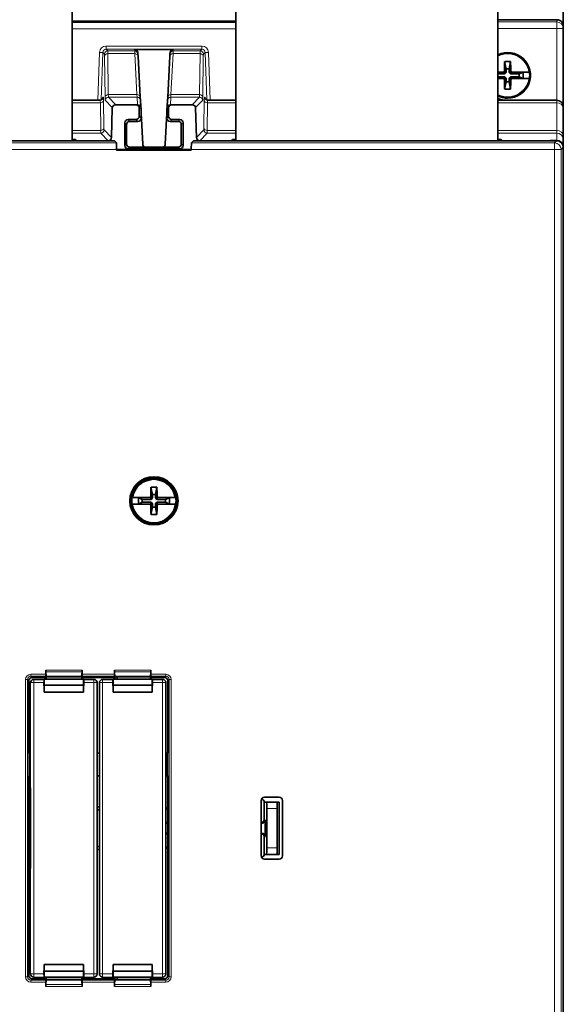
# Model space of a CAD drawing. Units: millimetres. Extents: x 20 to 1165, y 20 to 821.
# Drawn here: x 430 to 513, y 394 to 544 of the extents above; entities that cross this region are included whole.
import ezdxf

# ---------------------------------------------------------------- set-up
doc = ezdxf.new("R2010")
doc.units = ezdxf.units.MM
doc.layers.add('1', color=7, linetype='Continuous', true_color=0xffffff)

msp = doc.modelspace()

# ---------------------------------------------------------------- linework, layer by layer
at = {"layer": '1', "color": 18, "linetype": 'Continuous', "lineweight": 35}
for p, q in [((437.74, 567.96), (437.74, 525.46)), ((462.74, 567.96), (462.74, 525.46)), ((502.74, 567.96), (502.74, 525.46)), ((512.74, 545.38), (512.74, 542.46)), ((462.74, 543.71), (437.74, 543.71)), ((511.74, 543.96), (502.74, 543.96)), ((512.74, 542.96), (512.74, 542.62)), ((512.74, 542.62), (512.74, 530.66)), ((447.28, 539.41), (453.2, 539.41)), ((447.78, 538.94), (447.8, 538.7)), ((447.8, 538.7), (447.81, 538.37)), ((452.67, 538.37), (452.69, 538.7)), ((452.69, 538.7), (452.7, 538.94)), ((447.81, 538.37), (448.14, 532.11)), ((452.34, 532.11), (452.67, 538.37)), ((503.79, 537.56), (504.01, 536.43)), ((504.69, 537.56), (504.48, 536.43)), ((503.55, 535.96), (502.74, 535.96)), ((503.81, 535.67), (502.74, 535.67)), ((503.55, 535.96), (503.72, 535.96)), ((503.93, 536.16), (503.72, 535.96)), ((503.72, 535.96), (503.81, 535.67)), ((503.72, 535.96), (503.72, 535.96)), ((503.93, 536.16), (503.75, 536.16)), ((503.81, 535.67), (504.01, 535.9)), ((504.01, 535.9), (503.93, 536.16)), ((504.48, 536.43), (504.01, 536.43)), ((504.01, 536.43), (504.01, 535.9)), ((504.48, 535.9), (504.48, 536.43)), ((504.56, 536.16), (504.48, 535.9)), ((504.48, 535.9), (504.68, 535.67)), ((504.73, 536.16), (504.56, 536.16)), ((504.56, 536.16), (504.77, 535.96)), ((504.68, 535.67), (504.77, 535.96)), ((506.02, 535.67), (504.68, 535.67)), ((504.77, 535.96), (504.77, 535.96)), ((504.77, 535.96), (504.94, 535.96)), ((507.5, 535.96), (504.94, 535.96)), ((506.62, 535.96), (506.02, 535.67)), ((506.02, 535.25), (506.02, 535.67)), ((506.62, 534.96), (506.62, 535.96)), ((502.74, 535.25), (503.81, 535.25)), ((502.74, 534.96), (503.55, 534.96)), ((503.72, 534.96), (503.55, 534.96)), ((503.81, 535.25), (503.72, 534.96)), ((503.93, 534.76), (503.72, 534.96)), ((503.72, 534.96), (503.72, 534.96)), ((503.75, 534.76), (503.93, 534.76)), ((503.79, 533.36), (504.01, 534.48)), ((504.01, 535.02), (503.81, 535.25)), ((503.93, 534.76), (504.01, 535.02)), ((504.01, 535.02), (504.01, 534.48)), ((504.01, 534.48), (504.48, 534.48)), ((504.68, 535.25), (504.48, 535.02)), ((504.48, 535.02), (504.56, 534.76)), ((504.48, 534.48), (504.48, 535.02)), ((504.69, 533.36), (504.48, 534.48)), ((504.56, 534.76), (504.77, 534.96)), ((504.56, 534.76), (504.73, 534.76)), ((504.68, 535.25), (506.02, 535.25)), ((504.77, 534.96), (504.68, 535.25)), ((504.94, 534.96), (504.77, 534.96)), ((504.77, 534.96), (504.77, 534.96)), ((504.94, 534.96), (507.5, 534.96)), ((506.02, 535.25), (506.62, 534.96)), ((437.74, 531.66), (442.03, 531.66)), ((444.37, 530.96), (447.5, 530.96)), ((447.5, 530.96), (447.77, 530.96)), ((448.14, 532.11), (448.17, 531.65)), ((448.17, 531.65), (448.22, 530.68)), ((452.27, 530.68), (452.32, 531.65)), ((452.32, 531.65), (452.34, 532.11)), ((452.72, 530.96), (452.98, 530.96)), ((456.11, 530.96), (452.98, 530.96)), ((458.45, 531.66), (462.74, 531.66)), ((502.74, 531.66), (511.74, 531.66)), ((443.87, 530.47), (443.76, 525.94)), ((448, 530.46), (448, 529.2)), ((448.27, 528.93), (448.27, 530.46)), ((448.52, 524.93), (448.27, 529.68)), ((452.22, 529.68), (451.97, 524.93)), ((452.22, 530.46), (452.22, 528.93)), ((452.48, 529.2), (452.48, 530.46)), ((456.61, 530.47), (456.73, 525.94)), ((512.74, 530.66), (512.74, 530.39)), ((512.74, 530.65), (512.74, 530.39)), ((512.74, 530.39), (512.74, 526.17)), ((445.8, 524.72), (445.8, 528.2)), ((446.07, 524.98), (446.07, 527.93)), ((447.5, 528.7), (446.3, 528.7)), ((446.57, 528.43), (447.77, 528.43)), ((452.72, 528.43), (453.92, 528.43)), ((454.18, 528.7), (452.98, 528.7)), ((454.42, 527.93), (454.42, 524.98)), ((454.68, 528.2), (454.68, 524.72)), ((444, 525.46), (391.49, 525.46)), ((392.23, 525.46), (443.26, 525.46)), ((437.74, 525.65), (438.24, 525.65)), ((438.24, 525.65), (438.37, 525.46)), ((444.2, 525.45), (444.51, 525.14)), ((456.29, 525.45), (455.98, 525.14)), ((511.74, 525.46), (456.49, 525.46)), ((457.23, 525.46), (511.74, 525.46)), ((462.24, 525.65), (462.12, 525.46)), ((462.24, 525.46), (462.24, 525.65)), ((462.24, 525.65), (462.74, 525.65)), ((502.74, 525.65), (503.24, 525.65)), ((503.24, 525.65), (503.37, 525.46)), ((510.67, 525.46), (510.74, 525.51)), ((510.74, 525.46), (510.74, 525.51)), ((510.74, 525.51), (511.74, 525.51)), ((510.94, 525.46), (510.94, 525.51)), ((511.74, 525.46), (511.74, 525.46)), ((512.74, 526.17), (512.74, 525.63)), ((512.74, 526.17), (512.74, 525.63)), ((512.74, 525.63), (512.74, 524.51)), ((444.54, 524.14), (444.54, 524.04)), ((455.94, 524.13), (444.54, 524.13)), ((444.54, 524.04), (455.94, 524.04)), ((454.18, 524.22), (446.3, 524.22)), ((453.92, 524.48), (446.57, 524.48)), ((455.94, 524.14), (455.94, 524.04)), ((512.74, 524.51), (512.74, 524.46)), ((512.74, 316.46), (512.74, 524.46)), ((512.74, 524.46), (512.74, 524.46)), ((512.74, 316.46), (512.74, 524.46)), ((449.79, 472.56), (450.01, 471.43)), ((450.69, 472.56), (450.48, 471.43)), ((449.55, 470.96), (446.99, 470.96)), ((447.87, 470.96), (447.87, 469.96)), ((448.46, 470.67), (447.87, 470.96)), ((449.55, 470.96), (449.72, 470.96)), ((449.93, 471.16), (449.72, 470.96)), ((449.72, 470.96), (449.81, 470.67)), ((449.72, 470.96), (449.72, 470.96)), ((449.93, 471.16), (449.75, 471.16)), ((449.81, 470.67), (450.01, 470.9)), ((450.01, 470.9), (449.93, 471.16)), ((450.48, 471.43), (450.01, 471.43)), ((450.01, 471.43), (450.01, 470.9)), ((450.48, 470.9), (450.48, 471.43)), ((450.56, 471.16), (450.48, 470.9)), ((450.48, 470.9), (450.68, 470.67)), ((450.73, 471.16), (450.56, 471.16)), ((450.56, 471.16), (450.77, 470.96)), ((450.68, 470.67), (450.77, 470.96)), ((450.77, 470.96), (450.77, 470.96)), ((450.77, 470.96), (450.94, 470.96)), ((453.5, 470.96), (450.94, 470.96)), ((452.62, 470.96), (452.02, 470.67)), ((452.62, 469.96), (452.62, 470.96)), ((446.99, 469.96), (449.55, 469.96)), ((447.87, 469.96), (448.46, 470.25)), ((448.46, 470.67), (448.46, 470.25)), ((449.81, 470.67), (448.46, 470.67)), ((448.46, 470.25), (449.81, 470.25)), ((449.72, 469.96), (449.55, 469.96)), ((449.81, 470.25), (449.72, 469.96)), ((449.93, 469.76), (449.72, 469.96)), ((449.72, 469.96), (449.72, 469.96)), ((449.75, 469.76), (449.93, 469.76)), ((449.79, 468.36), (450.01, 469.48)), ((450.01, 470.02), (449.81, 470.25)), ((449.93, 469.76), (450.01, 470.02)), ((450.01, 470.02), (450.01, 469.48)), ((450.01, 469.48), (450.48, 469.48)), ((450.68, 470.25), (450.48, 470.02)), ((450.48, 470.02), (450.56, 469.76)), ((450.48, 469.48), (450.48, 470.02)), ((450.69, 468.36), (450.48, 469.48)), ((450.56, 469.76), (450.77, 469.96)), ((450.56, 469.76), (450.73, 469.76)), ((452.02, 470.67), (450.68, 470.67)), ((450.77, 469.96), (450.68, 470.25)), ((450.68, 470.25), (452.02, 470.25)), ((450.94, 469.96), (450.77, 469.96)), ((450.77, 469.96), (450.77, 469.96)), ((450.94, 469.96), (453.5, 469.96)), ((452.02, 470.25), (452.02, 470.67)), ((452.02, 470.25), (452.62, 469.96)), ((433.71, 444.62), (433.71, 443.97)), ((433.72, 444.33), (433.79, 443.61)), ((433.72, 443.67), (433.79, 443.61)), ((439.27, 444.33), (439.2, 443.61)), ((439.26, 443.67), (439.2, 443.61)), ((439.27, 443.97), (439.27, 444.62)), ((444.21, 443.97), (444.21, 444.62)), ((444.22, 444.33), (444.29, 443.61)), ((444.29, 443.61), (444.22, 443.67)), ((449.77, 444.33), (449.7, 443.61)), ((449.76, 443.67), (449.7, 443.61)), ((449.77, 444.62), (449.77, 443.97)), ((431.14, 431.94), (431.14, 442.96)), ((431.34, 442.76), (431.34, 426.81)), ((431.41, 442.69), (431.34, 442.76)), ((431.64, 443.46), (433.77, 443.46)), ((433.46, 443.19), (431.91, 443.19)), ((433.45, 442.23), (433.45, 442.69)), ((433.45, 442.23), (433.46, 442.26)), ((433.49, 442.23), (433.45, 442.23)), ((433.49, 443.2), (433.46, 443.19)), ((433.46, 442.26), (433.49, 442.3)), ((433.46, 442.26), (433.49, 442.23)), ((439.49, 443.2), (433.49, 443.2)), ((433.49, 443.2), (433.49, 442.3)), ((433.49, 442.3), (439.49, 442.3)), ((433.49, 441.26), (433.49, 442.23)), ((433.77, 443.46), (433.91, 443.56)), ((433.77, 443.2), (433.77, 443.46)), ((439.2, 443.61), (433.79, 443.61)), ((434.11, 443.56), (438.88, 443.56)), ((439.08, 443.56), (439.21, 443.46)), ((439.21, 443.46), (439.21, 443.2)), ((439.21, 443.46), (444.27, 443.46)), ((439.53, 443.19), (439.49, 443.2)), ((439.49, 443.2), (439.49, 442.3)), ((439.49, 442.3), (439.52, 442.26)), ((439.49, 442.23), (439.52, 442.26)), ((439.54, 442.23), (439.49, 442.23)), ((439.49, 442.23), (439.49, 441.26)), ((439.52, 442.26), (439.54, 442.23)), ((441.07, 443.19), (439.53, 443.19)), ((439.54, 442.69), (439.54, 442.23)), ((441.57, 398.23), (441.57, 442.69)), ((441.91, 442.69), (441.91, 398.23)), ((443.96, 443.19), (442.41, 443.19)), ((443.95, 442.23), (443.95, 442.69)), ((443.95, 442.23), (443.96, 442.26)), ((443.99, 442.23), (443.95, 442.23)), ((443.99, 443.2), (443.96, 443.19)), ((443.96, 442.26), (443.99, 442.3)), ((443.96, 442.26), (443.99, 442.23)), ((449.99, 443.2), (443.99, 443.2)), ((443.99, 443.2), (443.99, 442.3)), ((443.99, 442.3), (449.99, 442.3)), ((443.99, 441.26), (443.99, 442.23)), ((444.27, 443.46), (444.41, 443.56)), ((444.27, 443.2), (444.27, 443.46)), ((444.29, 443.61), (449.7, 443.61)), ((444.61, 443.56), (449.38, 443.56)), ((444.64, 443.36), (444.64, 443.56)), ((449.58, 443.56), (449.71, 443.46)), ((449.71, 443.46), (449.71, 443.2)), ((449.71, 443.46), (451.84, 443.46)), ((450.03, 443.19), (449.99, 443.2)), ((449.99, 443.2), (449.99, 442.3)), ((449.99, 442.3), (450.02, 442.26)), ((449.99, 442.23), (450.02, 442.26)), ((450.04, 442.23), (449.99, 442.23)), ((449.99, 442.23), (449.99, 441.26)), ((450.02, 442.26), (450.04, 442.23)), ((451.57, 443.19), (450.03, 443.19)), ((450.04, 442.69), (450.04, 442.23)), ((452.07, 398.23), (452.07, 442.69)), ((452.34, 442.96), (452.34, 431.94)), ((439.49, 441.26), (433.49, 441.26)), ((449.99, 441.26), (443.99, 441.26)), ((431.14, 431.94), (431.34, 431.94)), ((431.17, 431.91), (431.14, 431.94)), ((431.17, 428.5), (431.17, 431.91)), ((441.57, 431.94), (441.91, 431.94)), ((452.07, 431.94), (452.34, 431.94)), ((452.34, 431.94), (452.32, 431.91)), ((452.32, 431.91), (452.32, 428.5)), ((431.14, 428.48), (431.17, 428.5)), ((431.34, 428.48), (431.14, 428.48)), ((431.14, 423.22), (431.14, 428.48)), ((441.91, 428.48), (441.57, 428.48)), ((452.34, 428.48), (452.07, 428.48)), ((452.32, 428.5), (452.34, 428.48)), ((452.34, 428.48), (452.34, 423.22)), ((431.34, 426.81), (431.4, 426.45)), ((431.41, 425.96), (431.41, 425.32)), ((431.41, 425.32), (431.41, 415.59)), ((466.62, 424.68), (466.62, 416.23)), ((467.14, 424.46), (467.08, 424.4)), ((467.08, 421.83), (467.08, 424.4)), ((469.37, 425.18), (467.12, 425.18)), ((467.44, 424.46), (467.14, 424.46)), ((469.05, 424.46), (467.44, 424.46)), ((469.34, 424.46), (469.05, 424.46)), ((469.34, 416.46), (469.34, 424.46)), ((469.87, 416.23), (469.87, 424.68)), ((431.14, 417.7), (431.14, 423.22)), ((441.57, 423.72), (441.91, 423.72)), ((441.57, 423.26), (441.91, 423.26)), ((452.34, 423.22), (452.34, 417.7)), ((467.46, 423.46), (467.46, 417.46)), ((469.03, 417.46), (469.03, 423.46)), ((431.14, 421.33), (431.39, 421.33)), ((452.34, 421.21), (452.07, 421.21)), ((452.09, 421.33), (452.34, 421.33)), ((466.7, 421.21), (466.62, 421.21)), ((467.08, 421.83), (467.2, 421.71)), ((467.2, 419.21), (467.2, 421.71)), ((452.07, 419.71), (452.34, 419.71)), ((466.62, 419.71), (466.7, 419.71)), ((431.39, 419.58), (431.14, 419.58)), ((452.34, 419.58), (452.09, 419.58)), ((467.2, 419.21), (467.08, 419.08)), ((467.08, 416.52), (467.08, 419.08)), ((431.14, 397.96), (431.14, 417.7)), ((441.91, 417.66), (441.57, 417.66)), ((441.91, 417.2), (441.57, 417.2)), ((452.34, 417.7), (452.34, 397.96)), ((431.41, 415.59), (431.41, 414.96)), ((467.08, 416.52), (467.14, 416.46)), ((467.12, 415.73), (469.37, 415.73)), ((467.14, 416.46), (467.44, 416.46)), ((467.44, 416.46), (469.05, 416.46)), ((469.05, 416.46), (469.34, 416.46)), ((431.4, 414.46), (431.34, 414.1)), ((431.34, 414.1), (431.34, 398.16)), ((433.46, 398.66), (433.45, 398.68)), ((433.45, 398.68), (433.49, 398.68)), ((433.45, 398.23), (433.45, 398.68)), ((433.49, 398.68), (433.46, 398.66)), ((433.49, 398.61), (433.46, 398.66)), ((433.49, 398.68), (433.49, 399.66)), ((439.49, 399.66), (433.49, 399.66)), ((439.49, 398.61), (433.49, 398.61)), ((433.49, 397.71), (433.49, 398.61)), ((439.49, 399.66), (439.49, 398.68)), ((439.49, 398.68), (439.54, 398.68)), ((439.52, 398.66), (439.49, 398.68)), ((439.52, 398.66), (439.49, 398.61)), ((439.49, 397.71), (439.49, 398.61)), ((439.54, 398.68), (439.52, 398.66)), ((439.54, 398.68), (439.54, 398.23)), ((443.95, 398.68), (443.99, 398.68)), ((443.96, 398.66), (443.95, 398.68)), ((443.95, 398.23), (443.95, 398.68)), ((443.99, 398.68), (443.96, 398.66)), ((443.99, 398.61), (443.96, 398.66)), ((443.99, 398.68), (443.99, 399.66)), ((449.99, 399.66), (443.99, 399.66)), ((449.99, 398.61), (443.99, 398.61)), ((443.99, 397.71), (443.99, 398.61)), ((449.99, 399.66), (449.99, 398.68)), ((449.99, 398.68), (450.04, 398.68)), ((450.02, 398.66), (449.99, 398.68)), ((450.02, 398.66), (449.99, 398.61)), ((449.99, 397.71), (449.99, 398.61)), ((450.04, 398.68), (450.02, 398.66)), ((450.04, 398.68), (450.04, 398.23)), ((431.34, 398.16), (431.41, 398.23)), ((433.77, 397.46), (431.64, 397.46)), ((431.91, 397.73), (431.84, 397.66)), ((431.84, 397.66), (432.87, 397.66)), ((432.87, 397.66), (433.5, 397.69)), ((433.49, 397.71), (433.46, 397.73)), ((439.49, 397.71), (433.49, 397.71)), ((433.5, 397.69), (433.99, 397.69)), ((433.72, 397.24), (433.79, 397.31)), ((433.72, 396.58), (433.79, 397.31)), ((433.77, 397.46), (433.77, 397.69)), ((433.91, 397.35), (433.77, 397.46)), ((439.2, 397.31), (433.79, 397.31)), ((433.99, 397.69), (434.01, 397.69)), ((434.01, 397.69), (438.98, 397.69)), ((438.88, 397.35), (434.11, 397.35)), ((438.98, 397.69), (438.99, 397.69)), ((438.99, 397.69), (439.49, 397.69)), ((439.21, 397.46), (439.08, 397.35)), ((439.2, 397.31), (439.26, 397.24)), ((439.27, 396.58), (439.2, 397.31)), ((439.21, 397.69), (439.21, 397.46)), ((444.27, 397.46), (439.21, 397.46)), ((439.53, 397.73), (439.49, 397.71)), ((439.49, 397.69), (440.12, 397.66)), ((440.12, 397.66), (441.14, 397.66)), ((441.14, 397.66), (441.07, 397.73)), ((442.41, 397.73), (442.34, 397.66)), ((442.34, 397.66), (443.37, 397.66)), ((443.37, 397.66), (444, 397.69)), ((443.99, 397.71), (443.96, 397.73)), ((449.99, 397.71), (443.99, 397.71)), ((444, 397.69), (444.49, 397.69)), ((444.22, 397.24), (444.29, 397.31)), ((444.22, 396.58), (444.29, 397.31)), ((444.27, 397.46), (444.27, 397.69)), ((444.41, 397.35), (444.27, 397.46)), ((444.29, 397.31), (449.7, 397.31)), ((444.49, 397.69), (444.51, 397.69)), ((444.51, 397.69), (449.48, 397.69)), ((449.38, 397.35), (444.61, 397.35)), ((444.64, 397.35), (444.64, 397.56)), ((449.48, 397.69), (449.49, 397.69)), ((449.49, 397.69), (449.99, 397.69)), ((449.71, 397.46), (449.58, 397.35)), ((449.76, 397.24), (449.7, 397.31)), ((449.77, 396.58), (449.7, 397.31)), ((449.71, 397.69), (449.71, 397.46)), ((451.84, 397.46), (449.71, 397.46)), ((450.03, 397.73), (449.99, 397.71)), ((449.99, 397.69), (450.62, 397.66)), ((450.62, 397.66), (451.64, 397.66)), ((451.64, 397.66), (451.57, 397.73)), ((433.71, 396.29), (433.71, 396.94)), ((439.27, 396.94), (439.27, 396.29)), ((444.21, 396.94), (444.21, 396.29)), ((449.77, 396.29), (449.77, 396.94))]:
    msp.add_line(p, q, dxfattribs=at)
at = {"layer": '1', "color": 8, "linetype": 'Continuous', "lineweight": 18}
for p, q in [((437.74, 543.51), (462.74, 543.51)), ((502.74, 543.62), (511.74, 543.62)), ((511.74, 543.62), (511.74, 543.96)), ((511.74, 542.62), (511.74, 543.62)), ((462.74, 542.55), (437.74, 542.55)), ((511.74, 542.62), (502.74, 542.62)), ((511.74, 542.62), (512.74, 542.62)), ((511.74, 531.66), (511.74, 542.62)), ((442.92, 539.93), (457.56, 539.93)), ((442.92, 539.93), (442.92, 539.45)), ((457.56, 539.93), (457.56, 539.45)), ((441.68, 531.66), (441.92, 538.96)), ((442.42, 538.96), (442.18, 531.69)), ((442.68, 538.69), (442.42, 538.96)), ((457.56, 539.45), (442.92, 539.45)), ((442.92, 539.45), (443.18, 539.18)), ((443.18, 539.18), (447.3, 539.18)), ((447.31, 538.78), (443.2, 538.78)), ((443.2, 538.78), (443.27, 532.52)), ((447.3, 539.18), (447.28, 539.41)), ((447.31, 538.78), (447.3, 539.18)), ((447.64, 532.52), (447.31, 538.78)), ((453.17, 538.78), (452.84, 532.52)), ((453.19, 539.18), (453.17, 538.78)), ((457.28, 538.78), (453.17, 538.78)), ((453.2, 539.41), (453.19, 539.18)), ((453.19, 539.18), (457.3, 539.18)), ((457.22, 532.52), (457.28, 538.78)), ((457.3, 539.18), (457.56, 539.45)), ((458.06, 538.96), (457.8, 538.69)), ((458.31, 531.69), (458.06, 538.96)), ((458.56, 538.96), (458.81, 531.66)), ((442.77, 532.1), (442.7, 538.36)), ((457.78, 538.36), (457.72, 532.1)), ((443.27, 532.52), (447.64, 532.52)), ((447.67, 532.12), (447.64, 532.52)), ((452.84, 532.52), (452.82, 532.12)), ((452.84, 532.52), (457.22, 532.52)), ((442.06, 531.25), (437.74, 531.25)), ((442.11, 527.03), (442.06, 531.25)), ((442.5, 532.14), (442.53, 532.14)), ((442.56, 531.67), (442.61, 527.45)), ((443.88, 530.52), (442.8, 531.64)), ((447.67, 532.12), (443.3, 532.12)), ((443.3, 532.12), (444.42, 530.96)), ((447.73, 530.96), (447.67, 532.12)), ((452.82, 532.12), (452.76, 530.96)), ((457.19, 532.12), (452.82, 532.12)), ((456.07, 530.96), (457.19, 532.12)), ((457.69, 531.64), (456.61, 530.52)), ((457.88, 527.45), (457.92, 531.67)), ((457.95, 532.14), (457.99, 532.14)), ((458.42, 531.25), (458.38, 527.03)), ((462.74, 531.25), (458.42, 531.25)), ((511.74, 531.25), (502.74, 531.25)), ((511.74, 531.25), (511.74, 531.66)), ((511.74, 527.03), (511.74, 531.25)), ((448.27, 530.46), (448, 530.46)), ((452.48, 530.46), (452.22, 530.46)), ((446.07, 527.93), (445.8, 528.2)), ((446.3, 528.7), (446.57, 528.43)), ((447.77, 528.43), (447.5, 528.7)), ((448, 529.2), (448.27, 528.93)), ((452.22, 528.93), (452.48, 529.2)), ((452.98, 528.7), (452.72, 528.43)), ((453.92, 528.43), (454.18, 528.7)), ((454.68, 528.2), (454.42, 527.93)), ((437.74, 527.03), (442.11, 527.03)), ((442.13, 526.63), (437.74, 526.63)), ((443.26, 525.46), (442.13, 526.63)), ((442.63, 527.11), (443.76, 525.94)), ((456.73, 525.94), (457.86, 527.11)), ((458.36, 526.63), (457.23, 525.46)), ((462.74, 526.63), (458.36, 526.63)), ((458.38, 527.03), (462.74, 527.03)), ((502.74, 527.03), (511.74, 527.03)), ((511.74, 526.63), (502.74, 526.63)), ((511.74, 526.63), (511.74, 527.03)), ((511.74, 525.51), (511.74, 526.63)), ((390.98, 525.14), (444.51, 525.14)), ((445.8, 524.72), (446.07, 524.98)), ((454.42, 524.98), (454.68, 524.72)), ((455.98, 525.14), (511.42, 525.14)), ((511.42, 525.14), (511.74, 525.46)), ((511.42, 525.14), (511.42, 524.14)), ((444.54, 524.14), (390.94, 524.14)), ((446.57, 524.48), (446.3, 524.22)), ((454.18, 524.22), (453.92, 524.48)), ((511.42, 524.14), (455.94, 524.14)), ((512.42, 524.14), (511.42, 524.14)), ((511.42, 316.77), (511.42, 524.14)), ((512.74, 524.46), (512.42, 524.14)), ((512.42, 524.14), (512.42, 316.77)), ((431.43, 443.67), (431.43, 443.97)), ((431.43, 443.97), (433.71, 443.97)), ((431.43, 443.67), (431.64, 443.46)), ((433.72, 443.67), (431.43, 443.67)), ((433.71, 444.62), (439.27, 444.62)), ((439.27, 444.33), (433.72, 444.33)), ((444.22, 443.67), (439.26, 443.67)), ((439.27, 443.97), (444.21, 443.97)), ((444.21, 444.62), (449.77, 444.62)), ((449.77, 444.33), (444.22, 444.33)), ((452.06, 443.67), (449.76, 443.67)), ((449.77, 443.97), (452.06, 443.97)), ((451.84, 443.46), (452.06, 443.67)), ((452.06, 443.97), (452.06, 443.67)), ((430.93, 443.17), (430.63, 443.17)), ((430.63, 397.74), (430.63, 443.17)), ((431.14, 442.96), (430.93, 443.17)), ((430.93, 443.17), (430.93, 397.74)), ((431.41, 398.23), (431.41, 442.69)), ((431.91, 442.69), (431.41, 442.69)), ((431.91, 442.69), (431.91, 443.19)), ((433.45, 442.69), (431.91, 442.69)), ((431.91, 442.69), (431.91, 398.23)), ((441.07, 442.69), (439.54, 442.69)), ((441.07, 442.69), (441.07, 443.19)), ((441.07, 442.69), (441.57, 442.69)), ((441.07, 398.23), (441.07, 442.69)), ((442.41, 442.69), (441.91, 442.69)), ((442.41, 442.69), (442.41, 443.19)), ((443.95, 442.69), (442.41, 442.69)), ((442.41, 442.69), (442.41, 398.23)), ((451.57, 442.69), (450.04, 442.69)), ((451.57, 442.69), (451.57, 443.19)), ((451.57, 442.69), (452.07, 442.69)), ((451.57, 398.23), (451.57, 442.69)), ((452.56, 443.17), (452.34, 442.96)), ((452.56, 397.74), (452.56, 443.17)), ((452.86, 443.17), (452.56, 443.17)), ((452.86, 443.17), (452.86, 397.74)), ((469.03, 423.46), (467.46, 423.46)), ((467.46, 417.46), (469.03, 417.46)), ((430.93, 397.74), (430.63, 397.74)), ((430.93, 397.74), (431.14, 397.96)), ((431.91, 398.23), (431.41, 398.23)), ((431.64, 397.46), (431.43, 397.24)), ((431.43, 397.24), (433.72, 397.24)), ((431.43, 397.24), (431.43, 396.94)), ((431.91, 398.23), (433.45, 398.23)), ((431.91, 397.73), (431.91, 398.23)), ((433.46, 397.73), (431.91, 397.73)), ((439.26, 397.24), (444.22, 397.24)), ((441.07, 397.73), (439.53, 397.73)), ((439.54, 398.23), (441.07, 398.23)), ((441.07, 398.23), (441.07, 397.73)), ((441.07, 398.23), (441.57, 398.23)), ((442.41, 398.23), (441.91, 398.23)), ((442.41, 398.23), (443.95, 398.23)), ((442.41, 397.73), (442.41, 398.23)), ((443.96, 397.73), (442.41, 397.73)), ((449.76, 397.24), (452.06, 397.24)), ((451.57, 397.73), (450.03, 397.73)), ((450.04, 398.23), (451.57, 398.23)), ((451.57, 398.23), (452.07, 398.23)), ((451.57, 398.23), (451.57, 397.73)), ((452.06, 397.24), (451.84, 397.46)), ((452.06, 396.94), (452.06, 397.24)), ((452.34, 397.96), (452.56, 397.74)), ((452.86, 397.74), (452.56, 397.74)), ((433.71, 396.94), (431.43, 396.94)), ((439.27, 396.29), (433.71, 396.29)), ((433.72, 396.58), (439.27, 396.58)), ((444.21, 396.94), (439.27, 396.94)), ((449.77, 396.29), (444.21, 396.29)), ((444.22, 396.58), (449.77, 396.58)), ((452.06, 396.94), (449.77, 396.94))]:
    msp.add_line(p, q, dxfattribs=at)
at = {"layer": '1', "color": 18, "linetype": 'Continuous', "lineweight": 35}
for radius in [3.68, 3.6, 3.49]:
    msp.add_circle((450.24, 470.46), radius, dxfattribs=at)
for centre, radius, start, end in [((504.24, 535.46), 3.49, 270, 115.4475), ((504.24, 535.46), 3.37, 351.4645, 8.5355), ((444.37, 530.46), 0.5, 90, 178.5), ((456.11, 530.46), 0.5, 1.5, 90), ((504.24, 535.46), 3.49, 244.5469, 270), ((504.11, 535.46), 3.8, 248.8731, 270), ((511.74, 530.66), 1, 0, 90), ((443.26, 525.96), 0.5, 270, 358.5), ((449.02, 524.96), 0.5, 183, 251.3766), ((451.47, 524.96), 0.5, 288.6234, 357), ((457.23, 525.96), 0.5, 181.5, 270), ((450.24, 470.46), 3.35, 8.5824, 171.4176), ((450.24, 470.46), 3.29, 8.736, 171.264), ((450.24, 470.46), 3.37, 171.4645, 188.5355), ((450.24, 470.46), 3.37, 351.4645, 8.5355)]:
    msp.add_arc(centre, radius, start, end, dxfattribs=at)
at = {"layer": '1', "color": 8, "linetype": 'Continuous', "lineweight": 18}
for centre, radius, start, end in [((504.24, 535.46), 3.49, 270, 115.4475), ((504.24, 535.46), 3.35, 8.5824, 116.5956), ((504.24, 535.46), 3.29, 8.736, 117.1066), ((504.24, 535.46), 3.35, 243.4044, 351.4176), ((504.24, 535.46), 3.29, 242.8934, 351.264), ((504.24, 535.46), 3.49, 244.5469, 270), ((450.24, 470.46), 3.35, 188.5824, 351.4176), ((450.24, 470.46), 3.29, 188.736, 351.264)]:
    msp.add_arc(centre, radius, start, end, dxfattribs=at)
at = {"layer": '1', "color": 18, "linetype": 'Continuous', "lineweight": 35}
for centre, major_axis, ratio, start_param, end_param in [((511.74, 542.96), (0, -1), 0.999657, 1.570796, 3.141593), ((447.28, 538.91), (0.026, -0.499), 0.999656, 1.570796, 3.089251), ((453.2, 538.91), (-0.026, -0.499), 0.999656, 3.193935, 4.712389), ((505.13, 535.46), (0, 7.95), 0.173648, 1.303329, 1.482627), ((504.24, 532.74), (7.08, 0), 0.681998, 1.507477, 1.634115), ((503.36, 535.46), (0, -7.95), 0.173648, 1.658966, 1.838264), ((504.34, 535.36), (5.7, 5.61), 0.122788, 1.553207, 1.588842), ((504.15, 535.36), (5.7, -5.61), 0.122788, 1.55275, 1.588386), ((504.34, 535.55), (-5.7, 5.61), 0.122788, 1.55275, 1.588386), ((505.13, 535.46), (0, 7.95), 0.173648, 1.658966, 1.838264), ((503.36, 535.46), (0, -7.95), 0.173648, 1.303329, 1.482627), ((504.15, 535.55), (-5.7, -5.61), 0.122788, 1.553207, 1.588842), ((504.24, 538.18), (-7.08, 0), 0.681998, 1.507477, 1.634115), ((442, 532.16), (0.411, 0.285), 0.999023, 4.10619, 5.642092), ((447.5, 530.46), (-0.5, 0), 0.999962, 3.141593, 4.712389), ((447.77, 530.46), (-0.5, 0), 0.999962, 3.141593, 4.712389), ((452.72, 530.46), (0.5, 0), 0.999962, 1.570796, 3.141593), ((452.98, 530.46), (0.5, 0), 0.999962, 1.570796, 3.141593), ((458.49, 532.16), (0.411, -0.285), 0.999023, 3.782686, 5.318588), ((446.3, 528.2), (-0.354, 0.354), 0.999924, 5.497825, 7.068545), ((446.57, 527.93), (-0.354, 0.354), 0.999924, 5.497825, 7.068545), ((447.5, 529.2), (0.354, -0.354), 0.999924, 5.497825, 7.068545), ((447.77, 528.93), (0.354, -0.354), 0.999924, 5.497825, 7.068545), ((452.72, 528.93), (-0.354, -0.354), 0.999924, 5.497825, 7.068545), ((452.98, 529.2), (-0.354, -0.354), 0.999924, 5.497825, 7.068545), ((453.92, 527.93), (0.354, 0.354), 0.999924, 5.497825, 7.068545), ((454.18, 528.2), (0.354, 0.354), 0.999924, 5.497825, 7.068545), ((444, 525.45), (0.2, 0), 0.034921, 0.034907, 1.570796), ((444.51, 524.14), (0, -1), 0.034921, 1.570796, 3.106686), ((446.57, 524.98), (0.354, 0.354), 0.999924, 2.356233, 3.926953), ((453.92, 524.98), (0.354, -0.354), 0.999924, 5.497825, 7.068545), ((455.98, 524.14), (0, -1), 0.034921, 3.176499, 4.712389), ((456.49, 525.45), (0.2, 0), 0.034921, 1.570796, 3.106686), ((511.74, 524.51), (0, 1), 0.999657, 4.712389, 6.283185), ((511.74, 524.46), (-0.708, -0.708), 0.998783, 2.356803, 3.926382), ((446.3, 524.72), (0.354, 0.354), 0.999924, 2.356233, 3.926953), ((454.18, 524.72), (0.354, -0.354), 0.999924, 5.497825, 7.068545), ((451.13, 470.46), (0, 7.95), 0.173648, 1.303329, 1.482627), ((450.24, 467.74), (7.08, 0), 0.681998, 1.507477, 1.634115), ((449.36, 470.46), (0, -7.95), 0.173648, 1.658966, 1.838264), ((450.34, 470.36), (5.7, 5.61), 0.122788, 1.553207, 1.588842), ((450.15, 470.36), (5.7, -5.61), 0.122788, 1.55275, 1.588386), ((450.34, 470.55), (-5.7, 5.61), 0.122788, 1.55275, 1.588386), ((451.13, 470.46), (0, 7.95), 0.173648, 1.658966, 1.838264), ((449.36, 470.46), (0, -7.95), 0.173648, 1.303329, 1.482627), ((450.15, 470.55), (-5.7, -5.61), 0.122788, 1.553207, 1.588842), ((450.24, 473.18), (-7.08, 0), 0.681998, 1.507477, 1.634115), ((433.72, 444.62), (0, -0.3), 0.026186, 4.712389, 6.012659), ((433.72, 443.97), (0, -0.3), 0.026186, 4.712389, 6.257005), ((439.26, 443.97), (0, -0.3), 0.026186, 0.02618, 1.570796), ((439.26, 444.62), (0, -0.3), 0.026186, 0.270526, 1.570796), ((444.22, 444.62), (0, -0.3), 0.026186, 4.712389, 6.012659), ((444.22, 443.97), (0, -0.3), 0.026186, 4.712389, 6.257005), ((449.76, 443.97), (0, -0.3), 0.026186, 0.02618, 1.570796), ((449.76, 444.62), (0, -0.3), 0.026186, 0.270526, 1.570796), ((431.64, 442.96), (0.354, -0.354), 0.999315, 2.356537, 3.926648), ((431.91, 442.69), (0.354, 0.354), 0.999924, 0.785436, 2.356156), ((433.46, 442.69), (0, -0.5), 0.017455, 3.150319, 4.712389), ((434.11, 443.56), (0.2, 0), 0.026186, 1.570815, 3.106709), ((438.88, 443.56), (0.2, 0), 0.026186, 0.034884, 1.570778), ((439.53, 442.69), (0, -0.5), 0.017455, 1.570796, 3.132866), ((441.07, 442.69), (0.354, -0.354), 0.999924, 0.785436, 2.356156), ((442.41, 442.69), (0.354, 0.354), 0.999924, 0.785436, 2.356156), ((443.96, 442.69), (0, -0.5), 0.017455, 3.150319, 4.712389), ((444.61, 443.56), (0.2, 0), 0.026186, 1.570815, 3.106709), ((445.64, 443.36), (-0.707, -0.707), 0.999924, 5.497825, 5.650332), ((449.38, 443.56), (0.2, 0), 0.026186, 0.034884, 1.570778), ((450.03, 442.69), (0, -0.5), 0.017455, 1.570796, 3.132866), ((451.57, 442.69), (0.354, -0.354), 0.999924, 0.785436, 2.356156), ((451.84, 442.96), (-0.354, -0.354), 0.999315, 2.356537, 3.926648), ((431.4, 425.96), (0, -0.498), 0.008727, 1.570796, 3.089233), ((467.12, 424.68), (-0.354, 0.354), 0.999695, 5.497939, 7.068431), ((466.58, 424.4), (0.354, 0.354), 0.999695, 5.497939, 6.902204), ((467.44, 423.46), (0, -1), 0.017455, 1.570796, 3.141593), ((469.05, 423.46), (0, -1), 0.017455, 3.141593, 4.712389), ((469.37, 424.68), (0.354, 0.354), 0.999695, 5.497939, 7.068431), ((431.64, 423.22), (-0.354, 0.354), 0.999315, 5.989893, 7.068241), ((451.84, 423.22), (0.354, 0.354), 0.999315, 5.49813, 6.590387), ((431.39, 421.83), (-0.354, 0.354), 0.999695, 2.356347, 2.387339), ((452.09, 421.83), (0.354, 0.354), 0.999695, 3.883552, 3.926839), ((466.58, 421.83), (-0.354, 0.354), 0.999695, 2.431043, 3.926839), ((466.7, 421.71), (-0.354, 0.354), 0.999695, 2.356347, 3.926839), ((466.7, 419.21), (0.354, 0.354), 0.999695, 5.497939, 7.068431), ((431.39, 419.08), (-0.354, -0.354), 0.999695, 3.895846, 3.926839), ((452.09, 419.08), (0.354, -0.354), 0.999695, 2.356347, 2.399633), ((466.58, 419.08), (0.354, 0.354), 0.999695, 5.497939, 6.993735), ((431.64, 417.7), (-0.354, -0.354), 0.999315, 5.49813, 6.576477), ((451.84, 417.7), (0.354, -0.354), 0.999315, 5.975983, 7.068241), ((467.44, 417.46), (0, -1), 0.017455, 0, 1.570796), ((469.05, 417.46), (0, -1), 0.017455, 4.712389, 6.283185), ((467.12, 416.23), (-0.354, -0.354), 0.999695, 5.497939, 7.068431), ((466.58, 416.52), (0.354, -0.354), 0.999695, 5.664166, 7.068431), ((469.37, 416.23), (-0.354, 0.354), 0.999695, 2.356347, 3.926839), ((431.4, 414.96), (0, -0.498), 0.008727, 0.05236, 1.570796), ((431.64, 397.96), (-0.354, -0.354), 0.999315, 5.49813, 7.068241), ((431.91, 398.23), (-0.354, 0.354), 0.999924, 0.785436, 2.356156), ((433.46, 398.23), (0, -0.5), 0.017455, 4.712389, 6.274459), ((433.72, 396.94), (0, -0.3), 0.026186, 3.167773, 4.712389), ((434.11, 397.35), (0.2, 0), 0.026186, 3.176477, 4.71237), ((438.88, 397.35), (0.2, 0), 0.026186, 4.712408, 6.248301), ((439.26, 396.94), (0, -0.3), 0.026186, 1.570796, 3.115413), ((439.53, 398.23), (0, -0.5), 0.017455, 0.008727, 1.570796), ((441.07, 398.23), (-0.354, -0.354), 0.999924, 0.785436, 2.356156), ((442.41, 398.23), (-0.354, 0.354), 0.999924, 0.785436, 2.356156), ((443.96, 398.23), (0, -0.5), 0.017455, 4.712389, 6.274459), ((444.22, 396.94), (0, -0.3), 0.026186, 3.167773, 4.712389), ((444.61, 397.35), (0.2, 0), 0.026186, 3.176477, 4.71237), ((445.64, 397.56), (-0.707, 0.707), 0.999924, 0.65045, 0.78536), ((449.38, 397.35), (0.2, 0), 0.026186, 4.712408, 6.248301), ((449.76, 396.94), (0, -0.3), 0.026186, 1.570796, 3.115413), ((450.03, 398.23), (0, -0.5), 0.017455, 0.008727, 1.570796), ((451.57, 398.23), (-0.354, -0.354), 0.999924, 0.785436, 2.356156), ((451.84, 397.96), (0.354, -0.354), 0.999315, 5.49813, 7.068241), ((433.72, 396.29), (0, -0.3), 0.026186, 3.412119, 4.712389), ((439.26, 396.29), (0, -0.3), 0.026186, 1.570796, 2.871067), ((444.22, 396.29), (0, -0.3), 0.026186, 3.412119, 4.712389), ((449.76, 396.29), (0, -0.3), 0.026186, 1.570796, 2.871067)]:
    msp.add_ellipse(centre, major_axis=major_axis, ratio=ratio, start_param=start_param, end_param=end_param, dxfattribs=at)
at = {"layer": '1', "color": 8, "linetype": 'Continuous', "lineweight": 18}
for centre, major_axis, ratio, start_param, end_param in [((511.74, 542.62), (-1, 0), 0.999657, 3.141593, 4.712389), ((442.92, 538.93), (0.492, -0.873), 0.998194, 2.629457, 4.164685), ((457.56, 538.93), (0.492, 0.873), 0.998194, 5.260093, 6.795321), ((441.92, 538.98), (0.5, -0.017), 0.034879, 4.713575, 6.256989), ((442.92, 538.95), (0.263, -0.428), 0.995809, 2.591206, 4.126434), ((443.18, 538.68), (-0.36, -0.347), 0.999338, 3.944775, 5.480003), ((442.59, 536.2), (0.09, 2.5), 0.02617, 5.760501, 6.25792), ((443.2, 538.34), (-0.5, -0.005), 0.866014, 4.703329, 6.23081), ((443.09, 536.18), (0.09, 3), 0.021816, 5.760222, 6.257641), ((447.3, 538.68), (-0.499, -0.026), 0.999656, 3.141593, 4.660047), ((447.31, 538.34), (-0.499, -0.026), 0.865728, 3.141593, 4.667049), ((453.17, 538.34), (-0.499, 0.026), 0.865728, 4.757729, 6.283185), ((453.19, 538.68), (-0.499, 0.026), 0.999656, 4.764731, 6.283185), ((457.39, 536.18), (0.09, -3), 0.021816, 3.167137, 3.664556), ((457.28, 538.34), (-0.5, 0.005), 0.866014, 3.193968, 4.721449), ((457.3, 538.68), (-0.36, 0.347), 0.999338, 3.944775, 5.480003), ((457.56, 538.95), (0.263, 0.428), 0.995809, 5.298344, 6.833572), ((457.89, 536.2), (0.09, -2.5), 0.02617, 3.166858, 3.664277), ((458.56, 538.98), (-0.5, -0.017), 0.034879, 0.026196, 1.56961), ((443.27, 532.09), (-0.5, -0.005), 0.866014, 4.703329, 6.23081), ((443.42, 535.12), (0.12, 3), 0.030518, 2.619238, 3.116657), ((447.64, 532.09), (-0.499, -0.026), 0.865728, 3.141593, 4.667049), ((452.84, 532.09), (-0.499, 0.026), 0.865728, 4.757729, 6.283185), ((457.07, 535.12), (0.12, -3), 0.030518, 0.024935, 0.522354), ((457.22, 532.09), (-0.5, 0.005), 0.866014, 3.193968, 4.721449), ((442.03, 532.16), (0, 0.5), 0.999657, 3.141593, 4.677494), ((441.91, 528.66), (0.12, 3), 0.030518, 5.760831, 6.28443), ((442.06, 531.69), (0.5, 0.005), 0.866014, 4.703329, 6.23081), ((442.41, 528.64), (0.12, 3.5), 0.02617, 5.760501, 6.2841), ((442.92, 535.14), (0.12, 3.5), 0.02617, 2.618908, 3.116327), ((443.3, 531.62), (-0.36, -0.347), 0.999338, 3.944775, 5.480003), ((447.67, 531.62), (-0.499, -0.026), 0.999656, 3.141593, 4.660047), ((452.82, 531.62), (-0.499, 0.026), 0.999656, 4.764731, 6.283185), ((457.19, 531.62), (-0.36, 0.347), 0.999338, 3.944775, 5.480003), ((457.57, 535.14), (0.12, -3.5), 0.02617, 0.025265, 0.522684), ((458.08, 528.64), (0.12, -3.5), 0.02617, 3.140678, 3.664277), ((458.42, 531.69), (0.5, -0.005), 0.866014, 3.193968, 4.721449), ((458.45, 532.16), (0, -0.5), 0.999657, 4.747284, 6.283185), ((458.58, 528.66), (0.12, -3), 0.030518, 3.140348, 3.663947), ((511.74, 530.39), (-1, 0), 0.866025, 3.141593, 4.712389), ((442.11, 527.47), (0.5, 0.005), 0.866014, 4.703329, 6.23081), ((442.21, 529.63), (0.09, 3), 0.021816, 2.618629, 3.116048), ((442.13, 527.13), (0.36, 0.347), 0.999338, 3.944775, 5.480003), ((442.71, 529.61), (0.09, 2.5), 0.02617, 2.618908, 3.116327), ((457.77, 529.61), (0.09, -2.5), 0.02617, 0.025265, 0.522684), ((458.36, 527.13), (0.36, -0.347), 0.999338, 3.944775, 5.480003), ((458.38, 527.47), (0.5, -0.005), 0.866014, 3.193968, 4.721449), ((458.27, 529.63), (0.09, -3), 0.021816, 0.025545, 0.522964), ((511.74, 526.17), (-1, 0), 0.866025, 3.141593, 4.712389), ((511.74, 525.63), (-1, 0), 0.999657, 3.141593, 4.712389), ((511.42, 524.14), (-0.707, 0.707), 0.998783, 3.9276, 5.497178), ((431.43, 443.17), (0.566, -0.566), 0.999315, 2.356537, 3.926648), ((431.43, 443.17), (0.354, -0.354), 0.998495, 2.356537, 3.926648), ((452.06, 443.17), (-0.566, -0.566), 0.999315, 2.356537, 3.926648), ((452.06, 443.17), (0.354, 0.354), 0.998495, 5.49813, 7.068241), ((431.43, 397.74), (-0.566, -0.566), 0.999315, 5.49813, 7.068241), ((431.43, 397.74), (0.354, 0.354), 0.998495, 2.356537, 3.926648), ((452.06, 397.74), (0.354, -0.354), 0.998495, 5.49813, 7.068241), ((452.06, 397.74), (0.566, -0.566), 0.999315, 5.49813, 7.068241)]:
    msp.add_ellipse(centre, major_axis=major_axis, ratio=ratio, start_param=start_param, end_param=end_param, dxfattribs=at)
at = {"layer": '1', "color": 18, "linetype": 'Continuous', "lineweight": 35}
for points, knots in [([(507.5, 535.96), (507.51, 535.96), (507.51, 535.96), (507.52, 535.96), (507.53, 535.96), (507.53, 535.96), (507.54, 535.96), (507.54, 535.96), (507.55, 535.96), (507.55, 535.96), (507.56, 535.96), (507.56, 535.96)], [0, 0, 0, 0, 0.25, 0.25, 0.375, 0.375, 0.5, 0.5, 0.75, 0.75, 1, 1, 1, 1]), ([(507.56, 534.96), (507.56, 534.96), (507.55, 534.96), (507.55, 534.96), (507.55, 534.96), (507.54, 534.96), (507.54, 534.96), (507.53, 534.96), (507.53, 534.96), (507.51, 534.96), (507.51, 534.96), (507.5, 534.96)], [0, 0, 0, 0, 0.25, 0.25, 0.375, 0.375, 0.5, 0.5, 0.75, 0.75, 1, 1, 1, 1]), ([(446.99, 470.96), (446.98, 470.96), (446.97, 470.96), (446.96, 470.96), (446.95, 470.96), (446.95, 470.96), (446.94, 470.96), (446.94, 470.96), (446.94, 470.96), (446.93, 470.96), (446.93, 470.96), (446.93, 470.96)], [0, 0, 0, 0, 0.25, 0.25, 0.5, 0.5, 0.625, 0.625, 0.75, 0.75, 1, 1, 1, 1]), ([(453.56, 470.96), (453.56, 470.96), (453.55, 470.96), (453.55, 470.96), (453.54, 470.96), (453.54, 470.96), (453.53, 470.96), (453.53, 470.96), (453.52, 470.96), (453.51, 470.96), (453.51, 470.96), (453.5, 470.96)], [0, 0, 0, 0, 0.25, 0.25, 0.5, 0.5, 0.625, 0.625, 0.75, 0.75, 1, 1, 1, 1]), ([(446.99, 469.96), (446.98, 469.96), (446.97, 469.96), (446.96, 469.96), (446.96, 469.96), (446.95, 469.96), (446.95, 469.96), (446.94, 469.96), (446.94, 469.96), (446.93, 469.96), (446.93, 469.96), (446.93, 469.96)], [0, 0, 0, 0, 0.25, 0.25, 0.375, 0.375, 0.5, 0.5, 0.75, 0.75, 1, 1, 1, 1]), ([(453.56, 469.96), (453.56, 469.96), (453.55, 469.96), (453.55, 469.96), (453.55, 469.96), (453.54, 469.96), (453.54, 469.96), (453.53, 469.96), (453.53, 469.96), (453.51, 469.96), (453.51, 469.96), (453.5, 469.96)], [0, 0, 0, 0, 0.25, 0.25, 0.375, 0.375, 0.5, 0.5, 0.75, 0.75, 1, 1, 1, 1])]:
    msp.add_open_spline(points, degree=3, knots=knots, dxfattribs=at)
for points, weights in [([(507.56, 535.96), (507.57, 535.96), (507.57, 535.96)], [1.00002903425, 1.00001829795, 1]), ([(507.57, 534.96), (507.57, 534.96), (507.56, 534.96)], [1, 1.00001829796, 1.00002903426]), ([(446.91, 470.96), (446.92, 470.96), (446.93, 470.96)], [1, 1.00001829795, 1.00002903425]), ([(453.56, 470.96), (453.57, 470.96), (453.57, 470.96)], [1.00002903425, 1.00001829795, 1]), ([(446.93, 469.96), (446.92, 469.96), (446.91, 469.96)], [1.00002903425, 1.00001829795, 1]), ([(453.57, 469.96), (453.57, 469.96), (453.56, 469.96)], [1, 1.00001829796, 1.00002903426])]:
    msp.add_rational_spline(points, weights, degree=2, dxfattribs=at)

doc.saveas('drawing.dxf')
